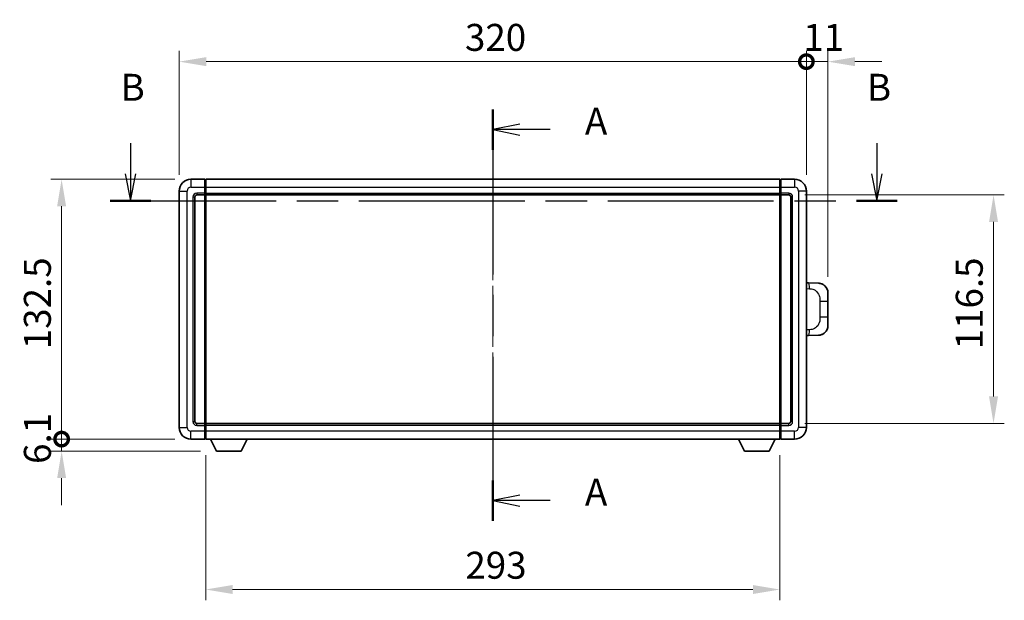
# Model space of a CAD drawing. Units: millimetres. Extents: x 0 to 10627, y 0 to 1546.
# Drawn here: x 2162 to 2664, y 582 to 878 of the extents above; entities that cross this region are included whole.
import ezdxf

# ---------------------------------------------------------------- set-up
doc = ezdxf.new("R2010")
doc.units = ezdxf.units.MM
doc.header["$LTSCALE"] = 4
doc.linetypes.add('CHAIN', pattern=[0.3543, 0.2362, -0.0295, 0.0591, -0.0295])
doc.layers.get('Defpoints').update_dxf_attribs({"lineweight": 25})
for name, color, linetype, lineweight in [('Centerline (ISO)', 131, 'Continuous', 18), ('Dimension (ISO)', 7, 'Continuous', 18), ('Section Line (ISO)', 7, 'CHAIN', 25), ('Visible (ISO)', 7, 'Continuous', 35), ('Visible Narrow (ISO)', 7, 'Continuous', 25)]:
    doc.layers.add(name, color=color, linetype=linetype, lineweight=lineweight)
doc.styles.add('Note Text (TK)', font='txt')
doc.dimstyles.new('Default - Method 1b (TK)', dxfattribs={"dimscale": 4, "dimtxt": 2.5, "dimasz": 2.5, "dimexe": 1, "dimexo": 1.5, "dimgap": 1, "dimtad": 1, "dimtoh": 1, "dimrnd": 1e-08, "dimdsep": 46, "dimtxsty": 'Note Text (TK)', "dimcen": 0.09, "dimdle": 5, "dimclrd": 100, "dimclre": 100, "dimclrt": 7, "dimadec": 1, "dimazin": 1, "dimtfac": 1, "dimtmove": 0, "dimatfit": 3, "dimfxl": 1, "dimtolj": 1, "dimlwd": -1, "dimlwe": -1, "dimarcsym": 0})

# ---------------------------------------------------------------- blocks, each defined once
blk = doc.blocks.new('2dTransSection0')
at = {"layer": 'Section Line (ISO)', "linetype": 'CHAIN', "ltscale": 16.18099}
blk.add_line((165.298, 159.348), (165.298, 121.218), dxfattribs=at)
at = {"layer": 'Section Line (ISO)', "linetype": 'Continuous', "lineweight": 50}
for p, q in [((165.298, 159.348), (165.298, 155.615)), ((165.298, 124.951), (165.298, 121.218))]:
    blk.add_line(p, q, dxfattribs=at)
at = {"layer": 'Section Line (ISO)', "linetype": 'Continuous'}
for p, q in [((167.798, 157.982), (165.298, 157.482)), ((167.798, 157.482), (165.298, 157.482)), ((165.298, 157.482), (167.798, 156.982)), ((170.635, 157.482), (167.798, 157.482)), ((167.798, 123.584), (165.298, 123.084)), ((167.798, 123.084), (165.298, 123.084)), ((165.298, 123.084), (167.798, 122.584)), ((170.635, 123.084), (167.798, 123.084))]:
    blk.add_line(p, q, dxfattribs=at)
at = {"layer": 'Section Line (ISO)', "char_height": 2.5, "attachment_point": 7, "style": 'Note Text (TK)'}
for insert in [(173.846, 156.239), (173.846, 121.841)]:
    blk.add_mtext('A', dxfattribs=dict(at, insert=insert))
blk = doc.blocks.new('2dTransSection1')
at = {"layer": 'Section Line (ISO)', "linetype": 'Continuous'}
for p, q in [((131.686, 156.219), (131.686, 153.376)), ((200.93, 156.219), (200.93, 153.376)), ((131.186, 153.376), (131.686, 150.876)), ((131.686, 153.376), (131.686, 150.876)), ((131.686, 150.876), (132.186, 153.376)), ((200.43, 153.376), (200.93, 150.876)), ((200.93, 153.376), (200.93, 150.876)), ((200.93, 150.876), (201.43, 153.376))]:
    blk.add_line(p, q, dxfattribs=at)
at = {"layer": 'Section Line (ISO)', "linetype": 'CHAIN', "ltscale": 16.286537}
blk.add_line((129.801, 150.876), (202.815, 150.876), dxfattribs=at)
at = {"layer": 'Section Line (ISO)', "linetype": 'Continuous', "lineweight": 50}
for p, q in [((129.801, 150.876), (133.571, 150.876)), ((199.045, 150.876), (202.815, 150.876))]:
    blk.add_line(p, q, dxfattribs=at)
at = {"layer": 'Section Line (ISO)', "char_height": 2.5, "attachment_point": 7, "style": 'Note Text (TK)'}
for insert in [(130.766, 159.376), (200.01, 159.376)]:
    blk.add_mtext('B', dxfattribs=dict(at, insert=insert))
blk = doc.blocks.new('_DotSmall')
at = {"color": 0, "linetype": 'ByBlock', "const_width": 0.5}
blk.add_lwpolyline([(-0.0625, 0, 1), (0.0625, 0, 1)], format="xyb", close=True, dxfattribs=at)
blk = doc.blocks.new('*D79')
at = {"layer": 'Defpoints', "color": 0}
for p in [(2563.39, 856.82), (2243.39, 790.82), (2563.39, 790.82)]:
    blk.add_point(p, dxfattribs=at)
at = {"layer": 'Dimension (ISO)', "color": 100}
for p, q in [((2243.39, 799.07), (2243.39, 862.32)), ((2563.39, 799.07), (2563.39, 862.32)), ((2257.14, 856.82), (2563.39, 856.82))]:
    blk.add_line(p, q, dxfattribs=at)
blk.add_solid([(2257.14, 859.11), (2257.14, 854.52), (2243.39, 856.82)], dxfattribs=at)
at = {"layer": 'Dimension (ISO)', "color": 100, "xscale": 13.75, "yscale": 13.75, "zscale": 13.75}
blk.add_blockref('_DotSmall', (2563.39, 856.82), dxfattribs=at)
at = {"layer": 'Dimension (ISO)', "color": 7, "insert": (2389.19, 869.19), "char_height": 13.75, "attachment_point": 4, "style": 'Note Text (TK)'}
blk.add_mtext('\\A1;320', dxfattribs=at)
blk = doc.blocks.new('*D80')
at = {"layer": 'Defpoints', "color": 0}
for p in [(2574.39, 856.82), (2563.39, 790.82), (2574.39, 738.84)]:
    blk.add_point(p, dxfattribs=at)
at = {"layer": 'Dimension (ISO)', "color": 100}
for p, q in [((2563.39, 799.07), (2563.39, 862.32)), ((2574.39, 747.09), (2574.39, 862.32)), ((2563.39, 856.82), (2549.64, 856.82)), ((2563.39, 856.82), (2574.39, 856.82)), ((2588.14, 856.82), (2601.89, 856.82))]:
    blk.add_line(p, q, dxfattribs=at)
blk.add_solid([(2588.14, 859.11), (2588.14, 854.52), (2574.39, 856.82)], dxfattribs=at)
at = {"layer": 'Dimension (ISO)', "color": 100, "xscale": 13.75, "yscale": 13.75, "zscale": 13.75}
blk.add_blockref('_DotSmall', (2563.39, 856.82), dxfattribs=at)
at = {"layer": 'Dimension (ISO)', "color": 7, "insert": (2561.82, 869.19), "char_height": 13.75, "attachment_point": 4, "style": 'Note Text (TK)'}
blk.add_mtext('\\A1;11', dxfattribs=at)
blk = doc.blocks.new('*D81')
at = {"layer": 'Defpoints', "color": 0}
for p in [(2183.39, 796.82), (2249.39, 796.82), (2249.39, 664.32)]:
    blk.add_point(p, dxfattribs=at)
at = {"layer": 'Dimension (ISO)', "color": 100}
for p, q in [((2241.14, 796.82), (2177.89, 796.82)), ((2183.39, 664.32), (2183.39, 783.07)), ((2241.14, 664.32), (2177.89, 664.32))]:
    blk.add_line(p, q, dxfattribs=at)
blk.add_solid([(2181.1, 783.07), (2185.68, 783.07), (2183.39, 796.82)], dxfattribs=at)
at = {"layer": 'Dimension (ISO)', "color": 100, "xscale": 13.75, "yscale": 13.75, "zscale": 13.75, "rotation": 270}
blk.add_blockref('_DotSmall', (2183.39, 664.32), dxfattribs=at)
at = {"layer": 'Dimension (ISO)', "color": 7, "insert": (2171.01, 710.15), "char_height": 13.75, "attachment_point": 4, "rotation": 90, "style": 'Note Text (TK)'}
blk.add_mtext('\\A1;132.5', dxfattribs=at)
blk = doc.blocks.new('*D82')
at = {"layer": 'Defpoints', "color": 0}
for p in [(2183.39, 664.32), (2249.39, 664.32), (2262.44, 658.22)]:
    blk.add_point(p, dxfattribs=at)
at = {"layer": 'Dimension (ISO)', "color": 100}
for p, q in [((2183.39, 664.32), (2183.39, 678.07)), ((2241.14, 664.32), (2177.89, 664.32)), ((2183.39, 658.22), (2183.39, 664.32)), ((2254.19, 658.22), (2177.89, 658.22)), ((2183.39, 644.47), (2183.39, 630.72))]:
    blk.add_line(p, q, dxfattribs=at)
blk.add_solid([(2181.1, 644.47), (2185.68, 644.47), (2183.39, 658.22)], dxfattribs=at)
at = {"layer": 'Dimension (ISO)', "color": 100, "xscale": 13.75, "yscale": 13.75, "zscale": 13.75, "rotation": 270}
blk.add_blockref('_DotSmall', (2183.39, 664.32), dxfattribs=at)
at = {"layer": 'Dimension (ISO)', "color": 7, "insert": (2171.01, 651.66), "char_height": 13.75, "attachment_point": 4, "rotation": 90, "style": 'Note Text (TK)'}
blk.add_mtext('\\A1;6.1', dxfattribs=at)
blk = doc.blocks.new('*D66')
at = {"layer": 'Defpoints', "color": 0}
for p in [(2256.89, 664.32), (2549.89, 664.32), (2256.89, 587.62)]:
    blk.add_point(p, dxfattribs=at)
at = {"layer": 'Dimension (ISO)', "color": 100}
for p, q in [((2256.89, 656.07), (2256.89, 582.12)), ((2549.89, 656.07), (2549.89, 582.12)), ((2536.14, 587.62), (2270.64, 587.62))]:
    blk.add_line(p, q, dxfattribs=at)
for points in [[(2270.64, 589.91), (2270.64, 585.33), (2256.89, 587.62)], [(2536.14, 589.91), (2536.14, 585.33), (2549.89, 587.62)]]:
    blk.add_solid(points, dxfattribs=at)
at = {"layer": 'Dimension (ISO)', "color": 7, "insert": (2389.4, 600), "char_height": 13.75, "attachment_point": 4, "style": 'Note Text (TK)'}
blk.add_mtext('\\A1;293', dxfattribs=at)
blk = doc.blocks.new('*D67')
at = {"layer": 'Defpoints', "color": 0}
for p in [(2554.39, 788.82), (2554.39, 672.32), (2658.89, 672.32)]:
    blk.add_point(p, dxfattribs=at)
at = {"layer": 'Dimension (ISO)', "color": 100}
for p, q in [((2562.64, 788.82), (2664.39, 788.82)), ((2658.89, 775.07), (2658.89, 686.07)), ((2562.64, 672.32), (2664.39, 672.32))]:
    blk.add_line(p, q, dxfattribs=at)
for points in [[(2656.6, 775.07), (2661.18, 775.07), (2658.89, 788.82)], [(2656.6, 686.07), (2661.18, 686.07), (2658.89, 672.32)]]:
    blk.add_solid(points, dxfattribs=at)
at = {"layer": 'Dimension (ISO)', "color": 7, "insert": (2646.51, 710.1), "char_height": 13.75, "attachment_point": 4, "rotation": 90, "style": 'Note Text (TK)'}
blk.add_mtext('\\A1;116.5', dxfattribs=at)

msp = doc.modelspace()

# ---------------------------------------------------------------- linework, layer by layer
at = {"layer": 'Centerline (ISO)', "linetype": 'CHAIN', "ltscale": 23.990969}
msp.add_line((2403.3875, 810.5662), (2403.3875, 650.5662), dxfattribs=at)
at = {"layer": 'Visible (ISO)'}
for p, q in [((2256.3875, 796.8162), (2249.3875, 796.8162)), ((2256.3875, 796.8162), (2256.3875, 792.8162)), ((2256.6375, 796.6162), (2256.3875, 796.6162)), ((2256.8875, 796.8162), (2549.8875, 796.8162)), ((2256.8875, 792.8162), (2256.8875, 796.8162)), ((2549.8875, 796.8162), (2549.8875, 792.8162)), ((2550.1375, 796.6162), (2550.3875, 796.6162)), ((2557.3875, 796.8162), (2550.3875, 796.8162)), ((2550.3875, 792.8162), (2550.3875, 796.8162)), ((2243.3875, 790.8162), (2243.3875, 670.3162)), ((2252.3875, 788.8162), (2256.3875, 788.8162)), ((2256.3875, 789.8162), (2256.3875, 792.8162)), ((2256.3875, 789.8162), (2256.3875, 788.8162)), ((2256.6375, 789.0162), (2256.3875, 789.0162)), ((2256.3875, 672.3162), (2256.3875, 788.8162)), ((2256.8875, 792.8162), (2256.8875, 789.8162)), ((2256.8875, 788.8162), (2256.8875, 789.8162)), ((2256.8875, 788.8162), (2549.8875, 788.8162)), ((2256.8875, 672.3162), (2256.8875, 788.8162)), ((2549.8875, 789.8162), (2549.8875, 792.8162)), ((2549.8875, 789.8162), (2549.8875, 788.8162)), ((2549.8875, 788.8162), (2549.8875, 672.3162)), ((2550.1375, 789.0162), (2550.3875, 789.0162)), ((2550.3875, 792.8162), (2550.3875, 789.8162)), ((2550.3875, 788.8162), (2550.3875, 789.8162)), ((2550.3875, 788.8162), (2550.3875, 672.3162)), ((2550.3875, 788.8162), (2554.3875, 788.8162)), ((2563.3875, 670.3162), (2563.3875, 790.8162)), ((2251.3875, 673.3162), (2251.3875, 787.8162)), ((2555.3875, 787.8162), (2555.3875, 673.3162)), ((2564.5149, 744.0094), (2563.3875, 744.0487)), ((2569.562, 743.8331), (2564.5149, 744.0094)), ((2574.3875, 738.8361), (2574.3875, 734.7035)), ((2574.3875, 726.4288), (2574.3875, 734.7035)), ((2574.3875, 726.4288), (2574.3875, 722.2962)), ((2563.3875, 717.0836), (2564.5149, 717.123)), ((2564.5149, 717.123), (2569.562, 717.2993)), ((2256.3875, 672.3162), (2252.3875, 672.3162)), ((2256.3875, 672.3162), (2256.3875, 671.3162)), ((2256.6375, 672.1162), (2256.3875, 672.1162)), ((2256.3875, 668.3162), (2256.3875, 671.3162)), ((2256.3875, 668.3162), (2256.3875, 664.3162)), ((2549.8875, 672.3162), (2256.8875, 672.3162)), ((2256.8875, 671.3162), (2256.8875, 672.3162)), ((2256.8875, 671.3162), (2256.8875, 668.3162)), ((2256.8875, 664.3162), (2256.8875, 668.3162)), ((2549.8875, 672.3162), (2549.8875, 671.3162)), ((2549.8875, 668.3162), (2549.8875, 671.3162)), ((2549.8875, 668.3162), (2549.8875, 664.3162)), ((2550.1375, 672.1162), (2550.3875, 672.1162)), ((2550.3875, 671.3162), (2550.3875, 672.3162)), ((2554.3875, 672.3162), (2550.3875, 672.3162)), ((2550.3875, 671.3162), (2550.3875, 668.3162)), ((2550.3875, 664.3162), (2550.3875, 668.3162)), ((2249.3875, 664.3162), (2256.3875, 664.3162)), ((2256.6375, 664.5162), (2256.3875, 664.5162)), ((2549.8875, 664.3162), (2256.8875, 664.3162)), ((2262.4375, 658.2162), (2259.2991, 664.3162)), ((2274.9375, 658.2162), (2278.0759, 664.3162)), ((2531.8375, 658.2162), (2528.6991, 664.3162)), ((2544.3375, 658.2162), (2547.4759, 664.3162)), ((2550.1375, 664.5162), (2550.3875, 664.5162)), ((2550.3875, 664.3162), (2557.3875, 664.3162)), ((2262.4375, 658.2162), (2274.9375, 658.2162)), ((2531.8375, 658.2162), (2544.3375, 658.2162))]:
    msp.add_line(p, q, dxfattribs=at)
for centre, radius, start, end in [((2249.3875, 790.8162), 6, 90, 180), ((2256.6375, 796.3662), 0.25, 0, 90), ((2550.1375, 796.3662), 0.25, 90, 180), ((2557.3875, 790.8162), 6, 0, 90), ((2252.3875, 787.8162), 1, 90, 180), ((2256.6375, 789.2662), 0.25, 270, 0), ((2550.1375, 789.2662), 0.25, 180, 270), ((2554.3875, 787.8162), 1, 0, 90), ((2569.3875, 738.8361), 5, 0, 47.002979), ((2569.3875, 722.2962), 5, 312.997021, 0), ((2252.3875, 673.3162), 1, 180, 270), ((2554.3875, 673.3162), 1, 270, 0), ((2249.3875, 670.3162), 6, 180, 270), ((2256.6375, 671.8662), 0.25, 0, 90), ((2550.1375, 671.8662), 0.25, 90, 180), ((2557.3875, 670.3162), 6, 270, 0), ((2256.6375, 664.7662), 0.25, 270, 0), ((2550.1375, 664.7662), 0.25, 180, 270)]:
    msp.add_arc(centre, radius, start, end, dxfattribs=at)
for points, knots in [([(2569.562, 743.8331), (2569.8176, 743.8242), (2570.0752, 743.7953), (2570.5037, 743.7133), (2570.6791, 743.6699), (2570.9095, 743.5993), (2570.9668, 743.5806), (2571.2421, 743.4853), (2571.4575, 743.3936), (2571.833, 743.2015), (2571.9967, 743.1055), (2572.2694, 742.9245), (2572.3826, 742.8421), (2572.5445, 742.7141), (2572.5982, 742.6697), (2572.6753, 742.6033), (2572.7006, 742.581), (2572.7499, 742.5368), (2572.7735, 742.5153), (2572.7973, 742.4931)], [0, 0, 0, 0, 0.078120947, 0.078120947, 0.13297333, 0.13297333, 0.151232575, 0.151232575, 0.221140313, 0.221140313, 0.277761151, 0.277761151, 0.320245644, 0.320245644, 0.342263645, 0.342263645, 0.35346824, 0.35346824, 0.364744749, 0.364744749, 0.364744749, 0.364744749]), ([(2572.7973, 718.6393), (2572.7764, 718.6198), (2572.756, 718.6011), (2572.7125, 718.5619), (2572.69, 718.542), (2572.6215, 718.4825), (2572.5735, 718.4422), (2572.4287, 718.3256), (2572.3271, 718.2496), (2572.0837, 718.082), (2571.9381, 717.9922), (2571.5779, 717.795), (2571.357, 717.6942), (2570.8762, 717.515), (2570.6123, 717.4409), (2570.088, 717.3386), (2569.8241, 717.3084), (2569.562, 717.2993)], [0, 0, 0, 0, 0.010414368, 0.010414368, 0.020739711, 0.020739711, 0.040939644, 0.040939644, 0.079734413, 0.079734413, 0.130964325, 0.130964325, 0.203039647, 0.203039647, 0.286099518, 0.286099518, 0.36662243, 0.36662243, 0.36662243, 0.36662243])]:
    msp.add_open_spline(points, degree=3, knots=knots, dxfattribs=at)
at = {"layer": 'Visible Narrow (ISO)'}
for p, q in [((2249.3875, 796.8162), (2249.3875, 792.8162)), ((2256.6375, 792.8162), (2256.6375, 796.6162)), ((2550.1375, 796.6162), (2550.1375, 792.8162)), ((2557.3875, 796.8162), (2557.3875, 792.8162)), ((2243.3875, 790.8162), (2247.3875, 790.8162)), ((2247.3875, 670.3162), (2247.3875, 790.8162)), ((2249.3875, 792.8162), (2256.3875, 792.8162)), ((2256.3875, 789.8162), (2252.3875, 789.8162)), ((2252.3875, 789.8162), (2252.3875, 788.8162)), ((2256.6375, 792.8162), (2256.3875, 792.8162)), ((2256.6375, 789.8162), (2256.3875, 789.8162)), ((2256.8875, 792.8162), (2256.6375, 792.8162)), ((2256.6375, 792.8162), (2256.6375, 789.8162)), ((2256.8875, 789.8162), (2256.6375, 789.8162)), ((2256.6375, 789.0162), (2256.6375, 789.8162)), ((2256.6375, 789.0162), (2256.6375, 672.1162)), ((2256.8875, 792.8162), (2549.8875, 792.8162)), ((2256.8875, 789.8162), (2549.8875, 789.8162)), ((2549.8875, 792.8162), (2550.1375, 792.8162)), ((2549.8875, 789.8162), (2550.1375, 789.8162)), ((2550.1375, 789.8162), (2550.1375, 792.8162)), ((2550.1375, 792.8162), (2550.3875, 792.8162)), ((2550.1375, 789.8162), (2550.1375, 789.0162)), ((2550.1375, 789.8162), (2550.3875, 789.8162)), ((2550.1375, 672.1162), (2550.1375, 789.0162)), ((2550.3875, 792.8162), (2557.3875, 792.8162)), ((2554.3875, 789.8162), (2550.3875, 789.8162)), ((2554.3875, 789.8162), (2554.3875, 788.8162)), ((2559.3875, 790.8162), (2559.3875, 670.3162)), ((2563.3875, 790.8162), (2559.3875, 790.8162)), ((2250.3875, 787.8162), (2250.3875, 673.3162)), ((2250.3875, 787.8162), (2251.3875, 787.8162)), ((2556.3875, 787.8162), (2555.3875, 787.8162)), ((2556.3875, 673.3162), (2556.3875, 787.8162)), ((2563.3875, 741.0669), (2564.9826, 741.0112)), ((2570.3415, 734.7035), (2574.3875, 734.7035)), ((2570.3415, 734.7035), (2570.3415, 726.4288)), ((2574.3875, 726.4288), (2570.3415, 726.4288)), ((2564.9826, 720.1212), (2563.3875, 720.0655)), ((2250.3875, 673.3162), (2251.3875, 673.3162)), ((2556.3875, 673.3162), (2555.3875, 673.3162)), ((2243.3875, 670.3162), (2247.3875, 670.3162)), ((2256.3875, 668.3162), (2249.3875, 668.3162)), ((2249.3875, 664.3162), (2249.3875, 668.3162)), ((2252.3875, 671.3162), (2252.3875, 672.3162)), ((2252.3875, 671.3162), (2256.3875, 671.3162)), ((2256.6375, 671.3162), (2256.3875, 671.3162)), ((2256.6375, 668.3162), (2256.3875, 668.3162)), ((2256.6375, 671.3162), (2256.6375, 672.1162)), ((2256.8875, 671.3162), (2256.6375, 671.3162)), ((2256.6375, 671.3162), (2256.6375, 668.3162)), ((2256.8875, 668.3162), (2256.6375, 668.3162)), ((2256.6375, 664.5162), (2256.6375, 668.3162)), ((2549.8875, 671.3162), (2256.8875, 671.3162)), ((2549.8875, 668.3162), (2256.8875, 668.3162)), ((2549.8875, 671.3162), (2550.1375, 671.3162)), ((2549.8875, 668.3162), (2550.1375, 668.3162)), ((2550.1375, 672.1162), (2550.1375, 671.3162)), ((2550.1375, 668.3162), (2550.1375, 671.3162)), ((2550.1375, 671.3162), (2550.3875, 671.3162)), ((2550.1375, 668.3162), (2550.1375, 664.5162)), ((2550.1375, 668.3162), (2550.3875, 668.3162)), ((2550.3875, 671.3162), (2554.3875, 671.3162)), ((2557.3875, 668.3162), (2550.3875, 668.3162)), ((2554.3875, 671.3162), (2554.3875, 672.3162)), ((2557.3875, 664.3162), (2557.3875, 668.3162)), ((2563.3875, 670.3162), (2559.3875, 670.3162))]:
    msp.add_line(p, q, dxfattribs=at)
for centre, start, end in [((2249.3875, 790.8162), 90, 180), ((2252.3875, 787.8162), 90, 180), ((2554.3875, 787.8162), 0, 90), ((2557.3875, 790.8162), 0, 90), ((2252.3875, 673.3162), 180, 270), ((2554.3875, 673.3162), 270, 0), ((2249.3875, 670.3162), 180, 270), ((2557.3875, 670.3162), 270, 0)]:
    msp.add_arc(centre, 2, start, end, dxfattribs=at)
for centre, major_axis, start_param, end_param in [((2564.4102, 741.0112), (0.1047, 2.9982), 4.71904817, 6.28318531), ((2564.4102, 720.1212), (0.1047, -2.9982), 0, 1.56413714)]:
    msp.add_ellipse(centre, major_axis=major_axis, ratio=0.19069699, start_param=start_param, end_param=end_param, dxfattribs=at)
for points, knots in [([(2564.9826, 741.0112), (2565.6896, 740.9865), (2566.46, 740.923), (2567.1988, 740.5982), (2568.1649, 740.1734), (2569.0613, 739.3073), (2569.6114, 738.2552), (2570.0319, 737.4511), (2570.2463, 736.5601), (2570.3107, 735.7552), (2570.3402, 735.3863), (2570.3415, 735.0337), (2570.3415, 734.7035)], [0, 0, 0, 0, 0.26559079, 0.26559079, 0.26559079, 0.61290113, 0.61290113, 0.61290113, 0.8783338, 0.8783338, 0.8783338, 1, 1, 1, 1]), ([(2570.3415, 726.4288), (2570.3415, 725.8324), (2570.3286, 725.1631), (2570.1782, 724.4601), (2569.949, 723.3889), (2569.4012, 722.2943), (2568.607, 721.5055), (2567.9384, 720.8413), (2567.1322, 720.4269), (2566.3343, 720.2568), (2565.8726, 720.1583), (2565.4171, 720.1364), (2564.9826, 720.1212)], [0, 0, 0, 0, 0.21983104, 0.21983104, 0.21983104, 0.55477785, 0.55477785, 0.55477785, 0.83679083, 0.83679083, 0.83679083, 1, 1, 1, 1])]:
    msp.add_open_spline(points, degree=3, knots=knots, dxfattribs=at)

# ---------------------------------------------------------------- block references
at = {"layer": 'Section Line (ISO)', "xscale": 5.5, "yscale": 5.5, "zscale": 5.5}
for name in ['2dTransSection1', '2dTransSection0']:
    msp.add_blockref(name, (1494.25, -44), dxfattribs=at)

# ---------------------------------------------------------------- dimensions: what is measured, and where the dimension line sits
at = {"layer": 'Dimension (ISO)', "color": 100}
for base, p1, p2, angle, override, picture, middle in [((2563.3875, 856.8162), (2243.3875, 790.8162), (2563.3875, 790.8162), 180, {"dimscale": 0, "dimtxt": 13.75, "dimasz": 13.75, "dimexe": 5.5, "dimexo": 8.25, "dimgap": 5.5, "dimtoh": 0, "dimdec": 2, "dimblk2": 'DotSmall', "dimsah": 1, "dimcen": 0.495, "dimdle": 0, "dimtol": 0, "dimlim": 0, "dimtp": 0, "dimtm": 0, "dimtdec": 2, "dimtofl": 0, "dimatfit": 1}, '*D79', (2403.3325, 856.8162)), ((2574.3875, 856.8162), (2563.3875, 790.8162), (2574.3875, 738.8361), 180, {"dimscale": 0, "dimtxt": 13.75, "dimasz": 13.75, "dimexe": 5.5, "dimexo": 8.25, "dimgap": 5.5, "dimtoh": 0, "dimdec": 2, "dimblk1": 'DotSmall', "dimsah": 1, "dimcen": 0.495, "dimdle": 0, "dimtol": 0, "dimlim": 0, "dimtp": 0, "dimtm": 0, "dimtdec": 2, "dimtofl": 1, "dimatfit": 1}, '*D80', (2568.8875, 856.8162)), ((2183.3875, 796.8162), (2249.3875, 664.3162), (2249.3875, 796.8162), 90, {"dimscale": 0, "dimtxt": 13.75, "dimasz": 13.75, "dimexe": 5.5, "dimexo": 8.25, "dimgap": 5.5, "dimtoh": 0, "dimdec": 2, "dimblk1": 'DotSmall', "dimsah": 1, "dimcen": 0.495, "dimdle": 0, "dimtol": 0, "dimlim": 0, "dimtp": 0, "dimtm": 0, "dimtdec": 2, "dimtofl": 0, "dimatfit": 1}, '*D81', (2183.3875, 730.6212)), ((2658.8875, 672.3162), (2554.3875, 788.8162), (2554.3875, 672.3162), 270, {"dimscale": 0, "dimtxt": 13.75, "dimasz": 13.75, "dimexe": 5.5, "dimexo": 8.25, "dimgap": 5.5, "dimtoh": 0, "dimdec": 2, "dimcen": 0.495, "dimtol": 0, "dimlim": 0, "dimtp": 0, "dimtm": 0, "dimtdec": 2, "dimtofl": 0, "dimatfit": 1}, '*D67', (2658.8875, 730.5662)), ((2183.3875, 664.3162), (2262.4375, 658.2162), (2249.3875, 664.3162), 90, {"dimscale": 0, "dimtxt": 13.75, "dimasz": 13.75, "dimexe": 5.5, "dimexo": 8.25, "dimgap": 5.5, "dimtoh": 0, "dimdec": 2, "dimblk2": 'DotSmall', "dimsah": 1, "dimcen": 0.495, "dimdle": 0, "dimtol": 0, "dimlim": 0, "dimtp": 0, "dimtm": 0, "dimtdec": 2, "dimtofl": 1, "dimatfit": 1}, '*D82', (2183.3875, 661.2662)), ((2256.8875, 587.6226), (2549.8875, 664.3162), (2256.8875, 664.3162), 180, {"dimscale": 0, "dimtxt": 13.75, "dimasz": 13.75, "dimexe": 5.5, "dimexo": 8.25, "dimgap": 5.5, "dimtoh": 0, "dimdec": 2, "dimcen": 0.495, "dimtol": 0, "dimlim": 0, "dimtp": 0, "dimtm": 0, "dimtdec": 2, "dimtofl": 0, "dimatfit": 1}, '*D66', (2403.3875, 587.6226))]:
    dim = msp.add_linear_dim(base=base, p1=p1, p2=p2, angle=angle, dimstyle='Default - Method 1b (TK)', override=override, dxfattribs=at)
    dim.commit()
    dim.dimension.update_dxf_attribs({"geometry": picture, "text_midpoint": middle, "dimtype": 160})

doc.saveas('drawing.dxf')
